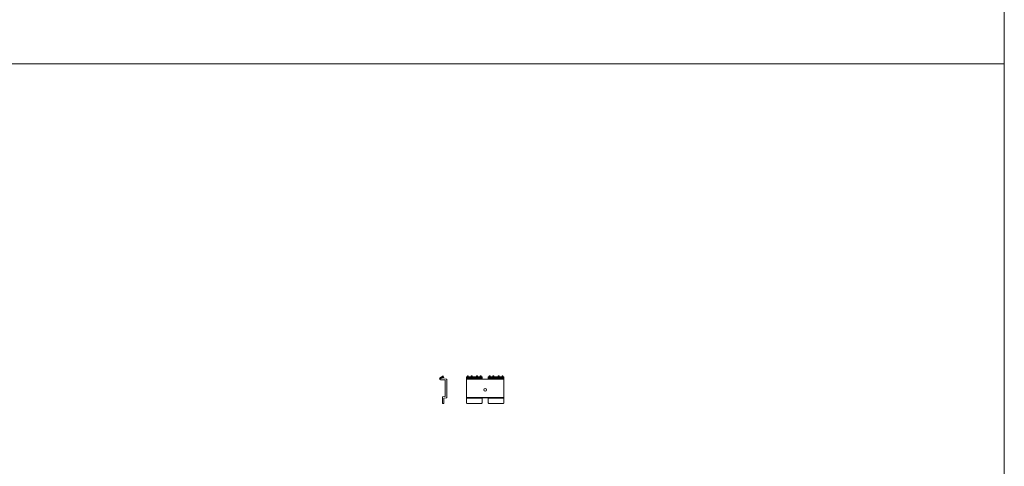
# Model space of a CAD drawing. Extents: x -13338 to -6117, y -2740 to 5971.
# Drawn here: x -11789 to -9977, y 160 to 982 of the extents above; entities that cross this region are included whole.
import ezdxf

# ---------------------------------------------------------------- set-up
doc = ezdxf.new("R2010")
doc.units = 0
doc.layers.add('Clip', color=15, linetype='Continuous')
doc.layers.add('Text', color=15, linetype='Continuous')

# ---------------------------------------------------------------- blocks, each defined once
blk = doc.blocks.new('no_name')
at = {"lineweight": 0}
for points in [[(-11956.4, 900.5), (-9977.5, 900.5), (-9977.5, 2090.5), (-11956.4, 2090.5)], [(-11956.4, -289.5), (-9977.5, -289.5), (-9977.5, 900.5), (-11956.4, 900.5)]]:
    blk.add_lwpolyline(points, close=True, dxfattribs=at)
blk = doc.blocks.new('no_name$14')
at = {"lineweight": 0}
for p, q in [((-11015, 323), (-11009.8, 324.4)), ((-11006.7, 318.2), (-11014.7, 318.6)), ((-11009.8, 325.9), (-11014.6, 323.1)), ((-11014.6, 321.6), (-11009.6, 322.9)), ((-11004.4, 320.1), (-11014.5, 320.6)), ((-11009.8, 324.4), (-11009.8, 325.9)), ((-11009.1, 323.4), (-11009.8, 324.4)), ((-11008.5, 323.4), (-11009.1, 323.4)), ((-11008.5, 323), (-11008.9, 323)), ((-11008.5, 323), (-11008.5, 323.4)), ((-11006.1, 313.1), (-11006.1, 317.6)), ((-11006.1, 313.1), (-11006.1, 288.5)), ((-11003.5, 319.1), (-11003.5, 286.5)), ((-10966.9, 276.4), (-10966.9, 324.6)), ((-10966.9, 324.6), (-10938.5, 324.6)), ((-10966.9, 323.6), (-10938.5, 323.6)), ((-10966.9, 323.3), (-10938.5, 323.3)), ((-10966.9, 321.1), (-10938.5, 321.1)), ((-10966.9, 320.6), (-10938.5, 320.6)), ((-10966.9, 320), (-10898.5, 320)), ((-10965.6, 324.6), (-10965.4, 326.1)), ((-10963.7, 326.1), (-10965.4, 326.1)), ((-10963.6, 324.6), (-10963.7, 326.1)), ((-10958.7, 324.6), (-10958.5, 326.1)), ((-10956.8, 326.1), (-10958.5, 326.1)), ((-10956.7, 324.6), (-10956.8, 326.1)), ((-10948.8, 324.6), (-10948.7, 326.1)), ((-10946.9, 326.1), (-10948.7, 326.1)), ((-10946.8, 324.6), (-10946.9, 326.1)), ((-10941.9, 324.6), (-10941.8, 326.1)), ((-10940, 326.1), (-10941.8, 326.1)), ((-10939.9, 324.6), (-10940, 326.1)), ((-10938.5, 320), (-10938.5, 324.6)), ((-10926.9, 320), (-10926.9, 324.6)), ((-10926.9, 324.6), (-10898.5, 324.6)), ((-10926.9, 323.6), (-10898.5, 323.6)), ((-10926.9, 323.3), (-10898.5, 323.3)), ((-10926.9, 321.1), (-10898.5, 321.1)), ((-10926.9, 320.6), (-10898.5, 320.6)), ((-10925.5, 324.6), (-10925.4, 326.1)), ((-10923.6, 326.1), (-10925.4, 326.1)), ((-10923.5, 324.6), (-10923.6, 326.1)), ((-10918.6, 324.6), (-10918.5, 326.1)), ((-10916.7, 326.1), (-10918.5, 326.1)), ((-10916.6, 324.6), (-10916.7, 326.1)), ((-10908.8, 324.6), (-10908.6, 326.1)), ((-10906.9, 326.1), (-10908.6, 326.1)), ((-10906.8, 324.6), (-10906.9, 326.1)), ((-10901.9, 324.6), (-10901.7, 326.1)), ((-10900, 326.1), (-10901.7, 326.1)), ((-10899.9, 324.6), (-10900, 326.1)), ((-10898.5, 276.4), (-10898.5, 324.6)), ((-11011.3, 275.9), (-11011.3, 287.2)), ((-11006.7, 287.9), (-11010.8, 287.7)), ((-11010.8, 275.4), (-11009.3, 275.4)), ((-11008.8, 275.9), (-11008.8, 284.8)), ((-11004.4, 285.5), (-11008.3, 285.3)), ((-10898.5, 286.5), (-10966.9, 286.5)), ((-10938.5, 285.5), (-10966.9, 285.5)), ((-10938.5, 285.3), (-10966.9, 285.3)), ((-10938.5, 284.8), (-10966.9, 284.8)), ((-10939.5, 275.4), (-10965.9, 275.4)), ((-10938.5, 276.4), (-10938.5, 285.5)), ((-10938.5, 285.5), (-10926.9, 285.5)), ((-10926.9, 276.4), (-10926.9, 285.5)), ((-10898.5, 285.5), (-10926.9, 285.5)), ((-10898.5, 285.3), (-10926.9, 285.3)), ((-10898.5, 284.8), (-10926.9, 284.8)), ((-10899.5, 275.4), (-10925.9, 275.4))]:
    blk.add_line(p, q, dxfattribs=at)
for points in [[(-11015, 323, 0.854081), (-11014.6, 318.6)], [(-11014.6, 321.6, 0.854081), (-11014.4, 320.6)], [(-11008.9, 323, 0.065543), (-11009.6, 322.9)], [(-11006.1, 317.6, 0.398959), (-11006.7, 318.2)], [(-11003.5, 319.1, 0.39896), (-11004.4, 320.1)], [(-11010.8, 287.7, 0.39896), (-11011.3, 287.2)], [(-11011.3, 275.9, 0.414214), (-11010.8, 275.4)], [(-11009.3, 275.4, 0.414214), (-11008.8, 275.9)], [(-11008.3, 285.3, 0.39896), (-11008.8, 284.8)], [(-11006.7, 287.9, 0.39896), (-11006.1, 288.5)], [(-11004.4, 285.5, 0.398959), (-11003.5, 286.5)], [(-10966.9, 276.4, 0.414214), (-10965.9, 275.4)], [(-10939.5, 275.4, 0.414214), (-10938.5, 276.4)], [(-10926.9, 276.4, 0.414214), (-10925.9, 275.4)], [(-10899.5, 275.4, 0.414214), (-10898.5, 276.4)]]:
    blk.add_lwpolyline(points, format="xyb", dxfattribs=at)
blk.add_circle((-10932.7, 300.5), 2.5, dxfattribs=at)

msp = doc.modelspace()

# ---------------------------------------------------------------- block references
at = {"layer": 'Clip'}
msp.add_blockref('no_name$14', (0, 0), dxfattribs=at)
at = {"layer": 'Text'}
msp.add_blockref('no_name', (0, 0), dxfattribs=at)

doc.saveas('drawing.dxf')
